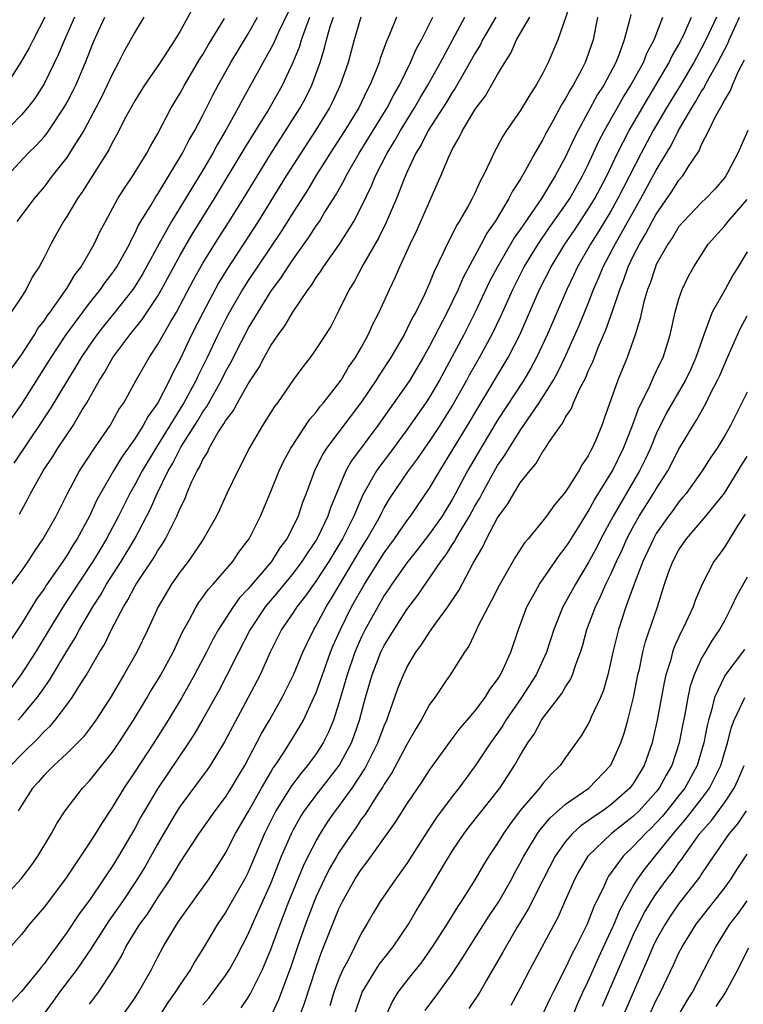
# Model space of a CAD drawing. Units: inches. Extents: x 2640000 to 2643000, y 1515000 to 1518000.
# Drawn here: x 2640937 to 2641001, y 1516178 to 1516265 of the extents above; entities that cross this region are included whole.
import ezdxf

# ---------------------------------------------------------------- set-up
doc = ezdxf.new("R2010")
doc.units = ezdxf.units.IN
doc.header["$MEASUREMENT"] = 0
doc.layers.add('LD26401515_2ft', color=9, linetype='Continuous')

msp = doc.modelspace()

# ---------------------------------------------------------------- linework, layer by layer
at = {"layer": 'LD26401515_2ft'}
for points, elevation in [([(2640985.509, 1516266.491), (2640984.309, 1516263), (2640983.475, 1516261), (2640983, 1516260.073), (2640982.4, 1516259), (2640981.836, 1516258.164), (2640981, 1516256.749), (2640979.785, 1516255), (2640979.473, 1516254.527), (2640978.667, 1516253), (2640978.412, 1516252.412), (2640977.738, 1516251), (2640977.466, 1516250.534), (2640977, 1516249.499), (2640976.752, 1516249), (2640976.462, 1516248.462), (2640975.618, 1516247), (2640975.375, 1516246.625), (2640975, 1516245.845), (2640974.563, 1516245), (2640974.214, 1516244.214), (2640973.413, 1516242.587), (2640973, 1516241.539), (2640972.545, 1516240.545), (2640971.774, 1516239), (2640971.49, 1516238.51), (2640971, 1516237.485), (2640970.746, 1516237), (2640970.409, 1516236.409), (2640969.591, 1516235), (2640968.562, 1516233.438), (2640968.297, 1516233), (2640967, 1516231.074), (2640963.91, 1516227), (2640963.559, 1516226.441), (2640962.845, 1516225), (2640962.113, 1516223), (2640961.8, 1516222.2), (2640961.413, 1516221), (2640961, 1516220.142), (2640960.403, 1516219), (2640959.795, 1516218.205), (2640959.043, 1516217), (2640957, 1516214.59), (2640956.225, 1516213.775), (2640955.673, 1516213), (2640954.371, 1516211), (2640953.874, 1516210.126), (2640953.316, 1516209), (2640952.266, 1516207), (2640951.136, 1516205), (2640949.94, 1516203), (2640948.676, 1516201), (2640947, 1516198.443), (2640946.025, 1516197), (2640945, 1516195.304), (2640944.079, 1516193.92), (2640943.524, 1516193), (2640943, 1516192.174), (2640940.881, 1516189), (2640939, 1516186.499), (2640937.723, 1516185), (2640937, 1516184.093), (2640934.238, 1516181)], 8982), ([(2640952.146, 1516265.854), (2640951, 1516263.777), (2640950.531, 1516263), (2640949.228, 1516261), (2640947.861, 1516259), (2640947, 1516257.632), (2640946.223, 1516256.223), (2640945.39, 1516254.61), (2640945, 1516253.931), (2640944.696, 1516253.304), (2640942.379, 1516249.621), (2640941.939, 1516249), (2640941, 1516247.439), (2640940.708, 1516247), (2640940.107, 1516245.893), (2640939.587, 1516245), (2640939, 1516243.819), (2640938.56, 1516243), (2640937.935, 1516242.065), (2640937.419, 1516241), (2640937, 1516240.337), (2640936.101, 1516239)], 9006), ([(2640941.67, 1516265), (2640940.789, 1516263), (2640940.267, 1516261.733), (2640939, 1516259.126), (2640938.171, 1516257.829), (2640937.536, 1516257), (2640937, 1516256.382), (2640935, 1516254.374)], 9012), ([(2640935, 1516228.038), (2640937, 1516230.83), (2640939.617, 1516235), (2640940.966, 1516237.034), (2640942.408, 1516239), (2640943, 1516239.779), (2640943.981, 1516241), (2640944.394, 1516241.606), (2640945, 1516242.386), (2640945.417, 1516243), (2640946.524, 1516245), (2640946.667, 1516245.333), (2640947, 1516245.921), (2640947.34, 1516246.66), (2640948.407, 1516248.407), (2640948.842, 1516249.159), (2640949, 1516249.379), (2640951.215, 1516253), (2640951.81, 1516254.19), (2640952.293, 1516255), (2640953, 1516256.352), (2640953.882, 1516258.118), (2640954.348, 1516259), (2640955.465, 1516261), (2640957, 1516263.547), (2640957.834, 1516265)], 9002), ([(2640935, 1516186.886), (2640936.963, 1516189), (2640937.847, 1516190.153), (2640938.454, 1516191), (2640939.639, 1516193), (2640940.11, 1516193.89), (2640940.853, 1516195), (2640942.397, 1516197), (2640943, 1516197.633), (2640945, 1516200.154), (2640945.585, 1516201), (2640946.887, 1516203), (2640948.097, 1516205), (2640948.426, 1516205.574), (2640949, 1516206.488), (2640949.3, 1516207), (2640950.379, 1516209), (2640951.216, 1516210.784), (2640951.768, 1516211.768), (2640952.412, 1516213), (2640952.636, 1516213.364), (2640953, 1516213.838), (2640953.474, 1516214.526), (2640953.909, 1516215), (2640955.634, 1516217), (2640956.187, 1516217.813), (2640957.098, 1516219), (2640958.093, 1516221), (2640959, 1516223.169), (2640959.737, 1516225), (2640960.138, 1516225.861), (2640960.771, 1516227), (2640962.44, 1516229.56), (2640963, 1516230.175), (2640963.349, 1516230.651), (2640963.657, 1516231), (2640965, 1516232.721), (2640965.195, 1516233), (2640965.863, 1516234.137), (2640966.469, 1516235), (2640967, 1516235.912), (2640967.598, 1516237), (2640968.021, 1516237.979), (2640968.55, 1516239), (2640969.453, 1516241), (2640969.958, 1516242.042), (2640970.378, 1516243), (2640971.299, 1516245), (2640971.853, 1516246.147), (2640973.992, 1516251), (2640974.685, 1516252.685), (2640975, 1516253.334), (2640975.618, 1516254.382), (2640975.894, 1516255), (2640977, 1516256.84), (2640977.107, 1516257), (2640977.933, 1516258.067), (2640979, 1516259.944), (2640979.636, 1516261), (2640980.168, 1516261.832), (2640980.674, 1516263), (2640981.83, 1516265)], 8984), ([(2640939.079, 1516265), (2640938.023, 1516263), (2640937.696, 1516262.304), (2640936.957, 1516261.043), (2640935.645, 1516259)], 9014), ([(2640935.663, 1516214.336), (2640937, 1516216.132), (2640937.595, 1516217), (2640938.139, 1516217.861), (2640938.929, 1516219), (2640940.051, 1516221), (2640941.064, 1516223), (2640942.135, 1516225), (2640942.47, 1516225.53), (2640943, 1516226.308), (2640943.262, 1516226.738), (2640943.457, 1516227), (2640944.832, 1516229), (2640945.603, 1516230.397), (2640946.02, 1516231), (2640947.116, 1516233), (2640948.257, 1516235), (2640949, 1516236.102), (2640950.169, 1516238.169), (2640950.667, 1516239), (2640951, 1516239.597), (2640952.17, 1516241.83), (2640953, 1516243.306), (2640954.415, 1516245.585), (2640955.329, 1516247), (2640956.575, 1516249), (2640959, 1516252.964), (2640961.587, 1516257), (2640962.082, 1516257.918), (2640962.62, 1516259), (2640963.344, 1516261), (2640963.739, 1516262.262), (2640963.912, 1516263), (2640964.274, 1516264.274), (2640964.517, 1516265)], 8996), ([(2640935.749, 1516251), (2640937.59, 1516253), (2640938.302, 1516253.699), (2640939, 1516254.465), (2640939.245, 1516254.755), (2640939.414, 1516255), (2640940.748, 1516257), (2640941, 1516257.447), (2640941.532, 1516258.468), (2640941.791, 1516259), (2640942.652, 1516261), (2640943, 1516261.918), (2640943.313, 1516262.687), (2640943.805, 1516263.805), (2640944.352, 1516265)], 9010), ([(2640987.825, 1516265), (2640987.419, 1516263), (2640987, 1516261.749), (2640986.728, 1516261), (2640986.436, 1516260.436), (2640985.654, 1516259), (2640985.398, 1516258.602), (2640985, 1516257.843), (2640984.67, 1516257.33), (2640983.899, 1516255.899), (2640983.255, 1516254.746), (2640983, 1516254.223), (2640982.286, 1516253), (2640981.442, 1516251.442), (2640981, 1516250.689), (2640980.329, 1516249.671), (2640980.006, 1516249), (2640978.792, 1516247), (2640978.054, 1516245.946), (2640977.561, 1516245), (2640975.954, 1516242.046), (2640975.513, 1516241), (2640975, 1516239.905), (2640974.553, 1516239), (2640973, 1516236), (2640972.445, 1516235), (2640971.254, 1516233), (2640971, 1516232.621), (2640968.443, 1516229), (2640966.115, 1516225.885), (2640965.624, 1516225), (2640964.264, 1516221.736), (2640964.03, 1516221), (2640963.14, 1516219.141), (2640963, 1516218.885), (2640962.231, 1516217.769), (2640961.747, 1516217), (2640961, 1516216.006), (2640959.65, 1516214.35), (2640958.503, 1516213), (2640957.165, 1516211), (2640956.133, 1516209), (2640955.095, 1516206.905), (2640954.404, 1516205.596), (2640953, 1516203.098), (2640952.233, 1516201.767), (2640951.743, 1516201), (2640949, 1516196.944), (2640947.845, 1516195), (2640947.539, 1516194.461), (2640947, 1516193.428), (2640945.572, 1516191), (2640945, 1516190.082), (2640944.551, 1516189.449), (2640944.268, 1516189), (2640943, 1516187.12), (2640942.093, 1516185.907), (2640941, 1516184.257), (2640940.085, 1516183), (2640939.613, 1516182.387), (2640939, 1516181.497), (2640938.768, 1516181.232), (2640938.598, 1516181), (2640937, 1516179.05), (2640936.006, 1516177.994)], 8980), ([(2640966.948, 1516265), (2640966.359, 1516263), (2640965.814, 1516261), (2640965.125, 1516259), (2640964.45, 1516257.55), (2640964.175, 1516257), (2640962.948, 1516255), (2640961.631, 1516253), (2640960.361, 1516251), (2640957.884, 1516247), (2640955.162, 1516242.838), (2640954.407, 1516241.593), (2640953.02, 1516239), (2640952.012, 1516237), (2640951, 1516234.848), (2640950.352, 1516233.647), (2640950.053, 1516233), (2640949.024, 1516231), (2640948.174, 1516229.826), (2640947.745, 1516229), (2640947, 1516227.825), (2640945.836, 1516226.164), (2640945.132, 1516225), (2640943.972, 1516223), (2640943.633, 1516222.368), (2640943.01, 1516221), (2640941.911, 1516219), (2640941.55, 1516218.45), (2640941, 1516217.531), (2640940.648, 1516217), (2640939.167, 1516214.833), (2640939, 1516214.567), (2640938.344, 1516213.656), (2640937, 1516211.479), (2640936.011, 1516209.989)], 8994), ([(2640936.078, 1516199), (2640937, 1516199.961), (2640938.539, 1516201.461), (2640939, 1516201.985), (2640939.533, 1516202.467), (2640939.97, 1516203), (2640941, 1516204.347), (2640941.479, 1516205), (2640942.236, 1516206.235), (2640942.727, 1516207), (2640943.897, 1516209), (2640944.318, 1516209.682), (2640944.957, 1516211), (2640946.004, 1516213), (2640946.395, 1516213.605), (2640947, 1516214.783), (2640947.126, 1516215), (2640948.674, 1516217.326), (2640949, 1516217.899), (2640949.454, 1516218.546), (2640949.716, 1516219), (2640950.4, 1516220.4), (2640950.717, 1516221), (2640951, 1516221.692), (2640951.436, 1516222.563), (2640951.603, 1516223), (2640952.036, 1516224.036), (2640952.5, 1516225), (2640952.697, 1516225.303), (2640953, 1516225.995), (2640953.399, 1516226.601), (2640953.569, 1516227), (2640954.329, 1516228.329), (2640954.86, 1516229.14), (2640955, 1516229.401), (2640955.7, 1516230.3), (2640956.059, 1516231), (2640957, 1516232.663), (2640957.93, 1516234.07), (2640958.414, 1516235), (2640959, 1516236.046), (2640959.65, 1516237), (2640960.227, 1516237.772), (2640960.945, 1516239), (2640962.294, 1516241), (2640962.601, 1516241.398), (2640963, 1516242.055), (2640963.396, 1516242.604), (2640963.631, 1516243), (2640965.059, 1516245), (2640966.32, 1516247), (2640967, 1516248.314), (2640967.876, 1516250.124), (2640968.234, 1516251), (2640969.253, 1516253), (2640969.918, 1516254.082), (2640970.423, 1516255), (2640971.675, 1516257), (2640972.153, 1516257.848), (2640972.857, 1516259), (2640973.962, 1516261), (2640976.125, 1516265)], 8988), ([(2640936.08, 1516233.92), (2640937, 1516235.209), (2640938.145, 1516237), (2640938.461, 1516237.539), (2640939, 1516238.217), (2640939.309, 1516238.691), (2640939.544, 1516239), (2640940.872, 1516240.872), (2640941, 1516241.067), (2640941.711, 1516242.289), (2640942.271, 1516243), (2640943.429, 1516245), (2640943.923, 1516246.077), (2640944.412, 1516247), (2640945.511, 1516249), (2640946.079, 1516249.921), (2640946.839, 1516251), (2640948.049, 1516253), (2640948.373, 1516253.627), (2640949, 1516254.698), (2640950.221, 1516257), (2640951, 1516258.293), (2640951.374, 1516259), (2640952.717, 1516261.283), (2640953, 1516261.726), (2640953.464, 1516262.536), (2640954.904, 1516264.904)], 9004), ([(2640970.074, 1516265), (2640969.476, 1516263.476), (2640969.182, 1516262.818), (2640968.648, 1516261.352), (2640968.545, 1516261), (2640968.268, 1516260.268), (2640967.745, 1516259), (2640967.478, 1516258.522), (2640966.747, 1516257), (2640965.53, 1516255), (2640964.24, 1516253), (2640962.982, 1516251), (2640962.241, 1516249.759), (2640961, 1516247.834), (2640959.904, 1516246.096), (2640957, 1516241.787), (2640956.502, 1516241), (2640955.351, 1516239), (2640955, 1516238.341), (2640954.326, 1516237), (2640953.378, 1516235), (2640952.59, 1516233.41), (2640952.408, 1516233), (2640951.331, 1516231), (2640948.845, 1516227), (2640947.646, 1516225), (2640947, 1516223.758), (2640946.569, 1516223), (2640945.571, 1516221), (2640944.517, 1516219), (2640943.937, 1516218.063), (2640943.306, 1516217), (2640941.979, 1516215), (2640940.806, 1516213.194), (2640939.452, 1516211), (2640938.245, 1516209), (2640936.959, 1516207), (2640936.113, 1516205.887)], 8992), ([(2640960.54, 1516265.46), (2640959.679, 1516263.679), (2640959.259, 1516262.741), (2640959, 1516262.232), (2640957.215, 1516259), (2640956.416, 1516257.584), (2640956.117, 1516257), (2640955.035, 1516255.036), (2640954.265, 1516253.734), (2640953.872, 1516253), (2640953, 1516251.526), (2640950.24, 1516247), (2640949.118, 1516245), (2640948.046, 1516243), (2640947.669, 1516242.331), (2640947, 1516241.243), (2640946.836, 1516241), (2640945.145, 1516238.855), (2640944.244, 1516237.757), (2640943.662, 1516237), (2640943, 1516236.062), (2640942.282, 1516235), (2640941.81, 1516234.19), (2640941.056, 1516233), (2640939.547, 1516230.453), (2640939, 1516229.655), (2640938.746, 1516229.254), (2640937.641, 1516227.64), (2640936.33, 1516225.67)], 9000), ([(2640947.79, 1516265), (2640947, 1516263.696), (2640946.046, 1516261.954), (2640945.574, 1516261), (2640945, 1516259.95), (2640944.571, 1516259), (2640944.055, 1516257.945), (2640943.568, 1516257), (2640942.491, 1516255), (2640941.618, 1516253.618), (2640941.248, 1516253), (2640941, 1516252.636), (2640939.719, 1516251), (2640939, 1516250.042), (2640938.128, 1516249), (2640936.584, 1516247)], 9008), ([(2640936.702, 1516203), (2640937, 1516203.331), (2640938.393, 1516205), (2640938.656, 1516205.344), (2640939, 1516205.86), (2640939.481, 1516206.519), (2640941, 1516209.08), (2640941.736, 1516210.264), (2640942.126, 1516211), (2640943.287, 1516213), (2640943.963, 1516214.037), (2640944.504, 1516215), (2640945.8, 1516217), (2640947.011, 1516219), (2640948.376, 1516221.624), (2640948.977, 1516223), (2640949.948, 1516225), (2640950.342, 1516225.658), (2640951.066, 1516227.066), (2640952.556, 1516229.443), (2640953, 1516230.187), (2640953.342, 1516230.658), (2640954.648, 1516233), (2640955, 1516233.715), (2640955.464, 1516234.537), (2640956.409, 1516236.409), (2640957, 1516237.54), (2640957.872, 1516239), (2640959, 1516240.803), (2640959.936, 1516242.064), (2640960.527, 1516243), (2640961, 1516243.698), (2640962.376, 1516245.624), (2640963, 1516246.59), (2640963.286, 1516247), (2640963.716, 1516247.716), (2640964.71, 1516249.29), (2640965.429, 1516250.571), (2640965.633, 1516251), (2640966.792, 1516253), (2640969.267, 1516257), (2640969.848, 1516258.152), (2640970.358, 1516259), (2640971.332, 1516261), (2640971.824, 1516262.176), (2640972.285, 1516263), (2640973.284, 1516265)], 8990), ([(2640978.834, 1516265), (2640977.664, 1516263), (2640977.451, 1516262.549), (2640977, 1516261.82), (2640976.56, 1516261), (2640975.931, 1516259.932), (2640975.261, 1516258.739), (2640975, 1516258.374), (2640974.491, 1516257.509), (2640972.885, 1516255), (2640972.262, 1516253.738), (2640971.794, 1516253), (2640971, 1516251.307), (2640970.759, 1516250.759), (2640970.077, 1516249), (2640969.152, 1516246.848), (2640968.498, 1516245.502), (2640967.128, 1516243.128), (2640966.336, 1516241.664), (2640965.913, 1516241), (2640965, 1516239.122), (2640964.277, 1516237.723), (2640963, 1516235.744), (2640962.464, 1516235), (2640961.822, 1516234.179), (2640961, 1516233.037), (2640959.587, 1516231), (2640959.33, 1516230.669), (2640958.274, 1516229), (2640957.057, 1516226.943), (2640956.403, 1516225.597), (2640956.074, 1516225), (2640955.126, 1516223), (2640954.462, 1516221.538), (2640954.201, 1516221), (2640953.064, 1516219), (2640952.245, 1516217.755), (2640951.696, 1516217), (2640951, 1516216.095), (2640950.248, 1516215), (2640949.064, 1516213), (2640948.163, 1516211), (2640947.194, 1516209), (2640946.041, 1516207), (2640945.642, 1516206.357), (2640944.912, 1516205.088), (2640943.564, 1516203), (2640943, 1516202.226), (2640942.467, 1516201.533), (2640941, 1516200.042), (2640939.857, 1516199), (2640939, 1516198.152), (2640938.475, 1516197.525), (2640937.981, 1516197), (2640937, 1516195.474), (2640936.722, 1516195)], 8986), ([(2640936.837, 1516221.163), (2640937.541, 1516222.458), (2640937.812, 1516223), (2640938.931, 1516225), (2640939.757, 1516226.243), (2640940.224, 1516227), (2640941.559, 1516229), (2640942.36, 1516230.36), (2640942.756, 1516231), (2640943.884, 1516233), (2640944.326, 1516233.674), (2640945.067, 1516235), (2640946.562, 1516237), (2640947.659, 1516238.341), (2640949, 1516240.36), (2640949.369, 1516241), (2640951, 1516244.004), (2640952.096, 1516245.904), (2640954.028, 1516249), (2640956.645, 1516253.355), (2640958.722, 1516256.722), (2640960.018, 1516259), (2640960.969, 1516261.031), (2640961.544, 1516262.456), (2640961.699, 1516263), (2640962.073, 1516264.073), (2640962.437, 1516265)], 8998), ([(2640990.753, 1516265.247), (2640990.614, 1516264.614), (2640990.177, 1516263), (2640989.733, 1516261.732), (2640989.437, 1516261), (2640988.364, 1516259), (2640987.825, 1516258.175), (2640986.1, 1516255), (2640985.724, 1516254.276), (2640985, 1516252.679), (2640984.088, 1516251), (2640983.656, 1516250.344), (2640982.868, 1516249), (2640981, 1516246.284), (2640980.463, 1516245.538), (2640978.989, 1516243), (2640978.299, 1516241.702), (2640977.022, 1516238.978), (2640976.025, 1516237), (2640973.889, 1516233), (2640973, 1516231.475), (2640972.684, 1516231), (2640971, 1516228.616), (2640969.468, 1516226.532), (2640968.599, 1516225.401), (2640968.33, 1516225), (2640967.127, 1516222.873), (2640966.319, 1516221), (2640965.32, 1516219), (2640965, 1516218.458), (2640964.112, 1516217), (2640963, 1516215.289), (2640962.051, 1516213.949), (2640961.296, 1516213), (2640961, 1516212.532), (2640959.949, 1516211), (2640958.929, 1516209), (2640958.044, 1516207), (2640957.014, 1516205), (2640954.904, 1516201.096), (2640953.634, 1516199), (2640953.381, 1516198.619), (2640952.542, 1516197.458), (2640951, 1516195.42), (2640950.727, 1516195), (2640950.076, 1516193.924), (2640949, 1516192.068), (2640947.9, 1516190.1), (2640947.229, 1516189), (2640945.905, 1516187), (2640944.716, 1516185.284), (2640943.231, 1516183), (2640943.15, 1516182.85), (2640941.89, 1516181), (2640940.363, 1516179), (2640939.798, 1516178.202), (2640938.903, 1516177)], 8978), ([(2640943, 1516177.928), (2640943.801, 1516179), (2640945, 1516180.821), (2640945.825, 1516182.175), (2640946.219, 1516183), (2640947.454, 1516185), (2640948.106, 1516185.894), (2640949, 1516187.305), (2640950.147, 1516189), (2640951, 1516190.431), (2640952.669, 1516193), (2640954.092, 1516195), (2640955, 1516196.194), (2640955.507, 1516197), (2640956.054, 1516197.946), (2640956.696, 1516199), (2640958.185, 1516201.815), (2640958.872, 1516203), (2640959.997, 1516205), (2640961, 1516206.996), (2640961.831, 1516209), (2640962.198, 1516209.802), (2640962.791, 1516211), (2640963, 1516211.336), (2640963.866, 1516213), (2640964.308, 1516213.692), (2640967, 1516218.21), (2640967.505, 1516219), (2640968.635, 1516221), (2640968.749, 1516221.251), (2640969, 1516221.715), (2640969.477, 1516222.523), (2640971.152, 1516225), (2640971.942, 1516226.058), (2640972.578, 1516227), (2640973, 1516227.59), (2640973.929, 1516229), (2640975, 1516230.693), (2640976.285, 1516233), (2640976.53, 1516233.47), (2640977.407, 1516235), (2640978.494, 1516237), (2640979.305, 1516238.695), (2640980.336, 1516241), (2640981.348, 1516243), (2640982.565, 1516245), (2640983.56, 1516246.44), (2640985, 1516248.46), (2640985.358, 1516249), (2640986.498, 1516251), (2640987, 1516252.005), (2640987.943, 1516254.058), (2640988.432, 1516255), (2640990.074, 1516257.926), (2640990.762, 1516259), (2640991.866, 1516261), (2640992.175, 1516261.825), (2640992.805, 1516263), (2640993.562, 1516265)], 8976), ([(2640944.57, 1516175), (2640947, 1516178.484), (2640947.338, 1516179), (2640948.467, 1516181), (2640949, 1516182.05), (2640949.504, 1516183), (2640950.704, 1516185), (2640951, 1516185.434), (2640953.561, 1516189), (2640955, 1516191.251), (2640955.89, 1516193), (2640957, 1516194.897), (2640958.173, 1516197), (2640959, 1516198.418), (2640959.219, 1516198.781), (2640959.382, 1516199), (2640960.134, 1516200.134), (2640960.685, 1516201), (2640961.562, 1516202.438), (2640961.867, 1516203), (2640962.806, 1516205), (2640963, 1516205.448), (2640963.417, 1516206.583), (2640963.546, 1516207), (2640964.274, 1516209), (2640964.48, 1516209.52), (2640965.135, 1516211), (2640966.128, 1516213), (2640967.256, 1516215), (2640969, 1516217.759), (2640969.918, 1516219), (2640971, 1516220.572), (2640971.325, 1516221), (2640973, 1516223.457), (2640973.904, 1516225), (2640974.33, 1516225.67), (2640976.355, 1516229), (2640977.331, 1516230.669), (2640979.586, 1516234.414), (2640979.928, 1516235), (2640980.954, 1516237), (2640982.711, 1516241), (2640983.711, 1516243), (2640984.93, 1516245), (2640985.772, 1516246.228), (2640987, 1516248.069), (2640987.565, 1516249), (2640988.626, 1516251), (2640989.59, 1516253), (2640990.603, 1516255), (2640992.211, 1516257.788), (2640992.962, 1516259), (2640994.138, 1516261), (2640994.41, 1516261.59), (2640995, 1516262.61), (2640995.394, 1516263.394), (2640996.099, 1516265)], 8974), ([(2640998.297, 1516265), (2640997.381, 1516263), (2640997, 1516262.265), (2640996.547, 1516261.453), (2640996.314, 1516261), (2640995.075, 1516258.925), (2640993.894, 1516257), (2640992.73, 1516255), (2640991.669, 1516253), (2640989.616, 1516249), (2640989, 1516247.908), (2640987.905, 1516246.095), (2640987.201, 1516245), (2640986.057, 1516243), (2640985.732, 1516242.268), (2640985.118, 1516241), (2640983.386, 1516237), (2640982.444, 1516235), (2640981.94, 1516234.06), (2640981.305, 1516233), (2640979, 1516229.451), (2640977.511, 1516227), (2640976.349, 1516225), (2640975.301, 1516223), (2640975, 1516222.455), (2640974.099, 1516221), (2640973, 1516219.441), (2640971.946, 1516218.054), (2640971, 1516216.882), (2640969.679, 1516215), (2640969.416, 1516214.584), (2640969, 1516213.987), (2640968.427, 1516213), (2640967.317, 1516211), (2640967, 1516210.36), (2640966.581, 1516209.418), (2640966.412, 1516209), (2640965.718, 1516207), (2640965, 1516204.506), (2640964.514, 1516203), (2640964.075, 1516201.924), (2640963.62, 1516201), (2640963, 1516200.037), (2640962.243, 1516199), (2640961.67, 1516198.33), (2640960.809, 1516197.19), (2640959.445, 1516195), (2640958.432, 1516193), (2640957, 1516189.579), (2640956.708, 1516189), (2640955.362, 1516186.638), (2640955, 1516186.033), (2640954.285, 1516185), (2640953, 1516182.837), (2640952.301, 1516181.699), (2640951.921, 1516181), (2640951, 1516179.671), (2640950.572, 1516179), (2640949.916, 1516178.084), (2640947.984, 1516175)], 8972), ([(2640953, 1516177.872), (2640953.517, 1516178.483), (2640953.926, 1516179), (2640955, 1516180.468), (2640955.347, 1516181), (2640955.933, 1516182.067), (2640957, 1516184.124), (2640957.372, 1516185), (2640957.895, 1516186.105), (2640959, 1516188.598), (2640959.666, 1516190.334), (2640959.944, 1516191), (2640960.816, 1516193), (2640961, 1516193.351), (2640961.593, 1516194.407), (2640961.978, 1516195), (2640963, 1516196.37), (2640964.155, 1516197.845), (2640965.034, 1516199), (2640966.102, 1516201), (2640966.349, 1516201.651), (2640966.823, 1516203), (2640967.353, 1516205), (2640967.933, 1516207), (2640968.715, 1516209), (2640969, 1516209.571), (2640969.873, 1516211), (2640971, 1516212.745), (2640971.977, 1516214.022), (2640973.999, 1516217), (2640974.438, 1516217.562), (2640975, 1516218.458), (2640975.222, 1516218.778), (2640975.328, 1516219), (2640975.781, 1516219.781), (2640976.532, 1516221), (2640977, 1516221.86), (2640977.427, 1516222.572), (2640977.64, 1516223), (2640978.402, 1516224.402), (2640979, 1516225.462), (2640979.641, 1516226.359), (2640980.009, 1516227), (2640981, 1516228.545), (2640982.68, 1516231), (2640983.924, 1516233), (2640984.313, 1516233.687), (2640984.941, 1516235), (2640986.195, 1516237.805), (2640987, 1516239.765), (2640987.474, 1516241), (2640987.941, 1516242.059), (2640988.308, 1516243), (2640989.359, 1516245), (2640991.642, 1516249), (2640993, 1516251.521), (2640994.3, 1516253.7), (2640994.947, 1516255), (2640996.123, 1516257), (2640996.47, 1516257.53), (2640997, 1516258.474), (2640997.214, 1516258.786), (2640997.312, 1516259), (2640997.667, 1516259.667), (2640998.429, 1516261), (2640999, 1516262.13), (2640999.305, 1516262.695), (2640999.427, 1516263), (2641000.336, 1516265)], 8970), ([(2640956.381, 1516177.619), (2640957, 1516178.518), (2640957.184, 1516178.816), (2640958.27, 1516181), (2640959, 1516182.761), (2640959.811, 1516185), (2640960.59, 1516187), (2640961.867, 1516190.133), (2640962.293, 1516191), (2640963, 1516192.364), (2640963.371, 1516193), (2640964.011, 1516193.989), (2640964.712, 1516195), (2640965, 1516195.374), (2640966.168, 1516197), (2640967.29, 1516198.71), (2640967.443, 1516199), (2640968.436, 1516201), (2640969, 1516202.509), (2640969.217, 1516203), (2640969.353, 1516203.353), (2640970.207, 1516205.793), (2640970.688, 1516207), (2640971, 1516207.643), (2640971.801, 1516209), (2640972.309, 1516209.691), (2640973, 1516210.772), (2640973.566, 1516211.566), (2640974.625, 1516213), (2640975.573, 1516214.427), (2640976.835, 1516216.835), (2640977.706, 1516218.294), (2640978.025, 1516219), (2640979, 1516220.844), (2640979.914, 1516222.086), (2640980.429, 1516223), (2640981, 1516223.927), (2640981.842, 1516225), (2640982.387, 1516225.613), (2640983, 1516226.702), (2640983.132, 1516226.868), (2640983.578, 1516227.579), (2640984.568, 1516229), (2640984.761, 1516229.239), (2640985, 1516229.72), (2640985.505, 1516230.495), (2640985.696, 1516231), (2640986.261, 1516232.261), (2640986.773, 1516233.227), (2640987, 1516233.781), (2640987.39, 1516234.61), (2640987.884, 1516235.884), (2640988.56, 1516237.44), (2640989.111, 1516239), (2640989.774, 1516241), (2640990.13, 1516241.87), (2640990.515, 1516243), (2640991, 1516243.987), (2640991.516, 1516245), (2640992.079, 1516245.921), (2640992.641, 1516247), (2640993, 1516247.639), (2640994.38, 1516249.62), (2640995, 1516250.619), (2640995.329, 1516251), (2640995.835, 1516251.835), (2640996.767, 1516253.233), (2640997, 1516253.787), (2640997.629, 1516255), (2640998.2, 1516256.2), (2640998.648, 1516257), (2640998.791, 1516257.209), (2640999, 1516257.664), (2640999.526, 1516258.474), (2640999.712, 1516259), (2641000.248, 1516260.247), (2641000.766, 1516261.234)], 8968), ([(2641001.077, 1516255), (2641000.179, 1516253), (2640999.267, 1516251.267), (2640999.119, 1516251), (2640999, 1516250.836), (2640998.15, 1516249.85), (2640997.363, 1516249), (2640997, 1516248.657), (2640995.397, 1516247), (2640995, 1516246.531), (2640994.42, 1516245.58), (2640994.016, 1516245), (2640993, 1516243.18), (2640992.915, 1516243), (2640992.447, 1516241.553), (2640992.224, 1516241), (2640991.91, 1516239.911), (2640991.696, 1516239), (2640991.585, 1516238.414), (2640991.134, 1516237), (2640990.42, 1516235), (2640989.597, 1516233), (2640988.405, 1516229.594), (2640988.185, 1516229), (2640987.624, 1516227.624), (2640987.351, 1516227), (2640987.217, 1516226.783), (2640987, 1516226.326), (2640986.449, 1516225.551), (2640986.155, 1516225), (2640985, 1516223.128), (2640984.01, 1516221.99), (2640983.322, 1516221), (2640983, 1516220.579), (2640981.689, 1516219), (2640981.364, 1516218.636), (2640980.59, 1516217.41), (2640979.13, 1516214.871), (2640978.462, 1516213.538), (2640978.156, 1516213), (2640977.267, 1516211.268), (2640977.107, 1516210.893), (2640976.467, 1516209.534), (2640976.072, 1516209), (2640974.805, 1516207), (2640974.416, 1516206.416), (2640973.461, 1516205), (2640973, 1516204.368), (2640972.25, 1516203), (2640971.777, 1516202.223), (2640971, 1516200.853), (2640969.661, 1516198.338), (2640969, 1516197.346), (2640968.88, 1516197.12), (2640968.386, 1516196.386), (2640967.312, 1516194.688), (2640967, 1516194.278), (2640966.498, 1516193.502), (2640966.133, 1516193), (2640965, 1516191.322), (2640964.807, 1516191), (2640964.154, 1516189.846), (2640963.723, 1516189), (2640963, 1516187.448), (2640962.813, 1516187), (2640962.061, 1516185), (2640961.365, 1516183), (2640960.774, 1516181.226), (2640959.677, 1516178.323), (2640959, 1516176.875)], 8966), ([(2640961.58, 1516177), (2640961.969, 1516178.031), (2640963, 1516181.163), (2640963.478, 1516182.522), (2640965, 1516186.359), (2640965.313, 1516187), (2640966.446, 1516189), (2640967, 1516189.857), (2640967.507, 1516190.493), (2640969.998, 1516194.002), (2640971, 1516195.589), (2640972.375, 1516197.625), (2640973, 1516198.585), (2640974.844, 1516201.155), (2640975, 1516201.344), (2640975.703, 1516202.297), (2640976.327, 1516203), (2640977, 1516203.797), (2640977.891, 1516205), (2640978.303, 1516205.697), (2640979, 1516206.586), (2640979.255, 1516207), (2640979.498, 1516207.498), (2640980.177, 1516209), (2640980.837, 1516211), (2640981.568, 1516213), (2640982.344, 1516214.344), (2640982.705, 1516215), (2640984.45, 1516217.55), (2640985, 1516218.214), (2640985.304, 1516218.695), (2640986.335, 1516220.335), (2640986.837, 1516221.163), (2640987, 1516221.393), (2640987.557, 1516222.443), (2640989.13, 1516225), (2640990.114, 1516227), (2640990.844, 1516228.844), (2640991.447, 1516230.553), (2640992.356, 1516232.356), (2640992.745, 1516233.255), (2640993, 1516233.748), (2640993.398, 1516234.602), (2640993.604, 1516235), (2640994.229, 1516237), (2640994.666, 1516239), (2640995, 1516240.17), (2640995.288, 1516241), (2640995.837, 1516242.163), (2640996.297, 1516243), (2640997.584, 1516245), (2640999, 1516246.56), (2640999.344, 1516247), (2641001, 1516248.926)], 8964), ([(2641001, 1516244.298), (2641000.217, 1516243), (2640999.746, 1516242.254), (2640999.075, 1516241), (2640997.941, 1516239), (2640997.323, 1516237.323), (2640997.18, 1516237), (2640996.499, 1516235), (2640996.035, 1516233.965), (2640995.576, 1516233), (2640993.907, 1516230.093), (2640993, 1516228.252), (2640992.479, 1516227), (2640992.011, 1516225.989), (2640991.526, 1516225), (2640989.182, 1516221), (2640988.12, 1516219), (2640987.75, 1516218.25), (2640987, 1516216.86), (2640985.861, 1516215), (2640985, 1516213.408), (2640984.761, 1516213), (2640983.953, 1516211), (2640983.324, 1516209), (2640982.393, 1516207), (2640981.098, 1516205), (2640979.736, 1516203), (2640979.465, 1516202.535), (2640979, 1516201.86), (2640978.378, 1516201), (2640977.032, 1516198.968), (2640975.582, 1516197), (2640975, 1516196.269), (2640973.605, 1516194.395), (2640972.807, 1516193.193), (2640971, 1516190.362), (2640970.024, 1516189), (2640968.653, 1516187), (2640968.03, 1516185.97), (2640967.468, 1516185), (2640967, 1516184.237), (2640965.776, 1516181.776), (2640965.357, 1516181), (2640965, 1516180.189), (2640964.561, 1516179), (2640964.202, 1516177.798)], 8962), ([(2640966.383, 1516177), (2640967.059, 1516179), (2640968.565, 1516181.435), (2640969.794, 1516183), (2640971.151, 1516185), (2640971.831, 1516186.169), (2640973, 1516188.082), (2640974.331, 1516190.331), (2640975, 1516191.426), (2640976.049, 1516193), (2640976.458, 1516193.542), (2640979.202, 1516197), (2640980.504, 1516199), (2640981, 1516199.873), (2640981.679, 1516201), (2640982.224, 1516201.775), (2640982.885, 1516203), (2640983, 1516203.169), (2640984.656, 1516205.344), (2640985, 1516205.947), (2640985.428, 1516206.572), (2640985.61, 1516207), (2640985.899, 1516207.899), (2640986.326, 1516209), (2640986.484, 1516209.516), (2640986.881, 1516211), (2640987.624, 1516213), (2640988.086, 1516213.914), (2640988.558, 1516215), (2640989, 1516215.883), (2640989.496, 1516217), (2640989.98, 1516218.02), (2640990.413, 1516219), (2640991, 1516220.123), (2640991.495, 1516221), (2640992.761, 1516223), (2640993, 1516223.412), (2640994.015, 1516225), (2640995, 1516226.903), (2640996.237, 1516229), (2640996.532, 1516229.468), (2640997.386, 1516231), (2640997.75, 1516231.75), (2640998.411, 1516233), (2640998.597, 1516233.402), (2640999, 1516234.373), (2640999.293, 1516235), (2641000.165, 1516237), (2641000.435, 1516237.565), (2641001, 1516238.659)], 8960), ([(2641001, 1516231.937), (2641000.557, 1516231), (2640999.541, 1516229), (2640999, 1516228.061), (2640998.354, 1516227), (2640997.805, 1516226.195), (2640997.041, 1516225), (2640995.62, 1516223), (2640995.344, 1516222.656), (2640995, 1516222.269), (2640994.473, 1516221.526), (2640994.079, 1516221), (2640993, 1516219.448), (2640992.743, 1516219), (2640991.821, 1516217), (2640991.068, 1516215.068), (2640990.317, 1516213), (2640989.658, 1516211), (2640989.176, 1516209), (2640989, 1516208.163), (2640988.728, 1516207), (2640988.349, 1516205.651), (2640988.07, 1516205), (2640987.268, 1516203.268), (2640987.113, 1516202.886), (2640987, 1516202.665), (2640986.382, 1516201.618), (2640985, 1516199.704), (2640984.518, 1516199), (2640983.745, 1516198.255), (2640983, 1516197.418), (2640982.686, 1516197), (2640981, 1516195.014), (2640980.126, 1516193.874), (2640979.512, 1516193), (2640979, 1516192.15), (2640978.229, 1516191), (2640977.76, 1516190.24), (2640977, 1516188.9), (2640975.785, 1516187), (2640975.462, 1516186.538), (2640974.51, 1516185), (2640973.238, 1516183), (2640972.311, 1516181.689), (2640971, 1516180.038), (2640970.207, 1516179), (2640969.747, 1516178.253), (2640969.169, 1516177)], 8958), ([(2640972.617, 1516177.383), (2640973.829, 1516179), (2640975, 1516180.612), (2640975.946, 1516182.054), (2640976.513, 1516183), (2640978.264, 1516185.736), (2640979.07, 1516186.93), (2640980.244, 1516189), (2640980.504, 1516189.496), (2640981, 1516190.38), (2640981.316, 1516191), (2640982.518, 1516193), (2640982.714, 1516193.286), (2640983.625, 1516194.375), (2640985, 1516195.571), (2640987.056, 1516197), (2640989, 1516199.03), (2640989.86, 1516201), (2640990.151, 1516201.849), (2640990.476, 1516203), (2640990.986, 1516205), (2640991.383, 1516207), (2640991.505, 1516207.505), (2640991.82, 1516209), (2640992.056, 1516209.944), (2640993.092, 1516213), (2640993.557, 1516214.443), (2640993.72, 1516215), (2640994.111, 1516216.111), (2640994.445, 1516217), (2640995, 1516218.026), (2640995.666, 1516219), (2640997.38, 1516221), (2640999, 1516223.034), (2641000.21, 1516225), (2641000.5, 1516225.5), (2641001, 1516226.248)], 8956), ([(2641000.827, 1516221.173), (2641000.151, 1516220.151), (2640999, 1516218.259), (2640998.487, 1516217.513), (2640998.088, 1516217), (2640997.03, 1516215), (2640996.436, 1516213.563), (2640996.248, 1516213), (2640995.616, 1516211.616), (2640995.315, 1516211), (2640995.197, 1516210.802), (2640994.577, 1516209.423), (2640994.439, 1516209), (2640994.244, 1516208.244), (2640993.85, 1516207), (2640993.688, 1516206.312), (2640993.076, 1516203), (2640992.703, 1516201.297), (2640992.628, 1516201), (2640991.935, 1516199), (2640991, 1516197.44), (2640990.677, 1516197), (2640989, 1516195.516), (2640988.29, 1516195), (2640987.505, 1516194.495), (2640987, 1516194.108), (2640986.333, 1516193.667), (2640985.614, 1516193), (2640985, 1516192.296), (2640984.071, 1516191), (2640983.038, 1516189), (2640981.689, 1516186.311), (2640980.736, 1516184.735), (2640979.714, 1516183), (2640979.466, 1516182.534), (2640978.742, 1516181.258), (2640977.998, 1516179.998), (2640977.431, 1516179), (2640977.269, 1516178.731), (2640976.454, 1516177.546)], 8954), ([(2641001, 1516215.597), (2641000.07, 1516213.93), (2640999.646, 1516213), (2640999, 1516211.76), (2640998.579, 1516211), (2640997.938, 1516210.062), (2640997.302, 1516209), (2640997, 1516208.465), (2640996.343, 1516207), (2640995.997, 1516206.003), (2640995.774, 1516205), (2640995.501, 1516203.501), (2640995.325, 1516202.675), (2640995.016, 1516201), (2640994.377, 1516199), (2640993.871, 1516198.129), (2640993.261, 1516197), (2640993, 1516196.674), (2640991.493, 1516195), (2640991, 1516194.519), (2640989.053, 1516193), (2640986.958, 1516191), (2640986.225, 1516189.775), (2640985.81, 1516189), (2640985, 1516187.135), (2640984.339, 1516185.661), (2640981.836, 1516181), (2640981, 1516179.361), (2640980.172, 1516177.829)], 8952), ([(2641000.77, 1516209.23), (2640999.057, 1516206.942), (2640999, 1516206.833), (2640998.147, 1516205), (2640997.873, 1516203.873), (2640997.598, 1516203), (2640997.476, 1516202.524), (2640997.183, 1516201), (2640996.591, 1516199), (2640995.514, 1516197), (2640995, 1516196.337), (2640993.929, 1516195), (2640993.507, 1516194.493), (2640993, 1516193.935), (2640992.535, 1516193.464), (2640992.04, 1516193), (2640991, 1516191.879), (2640990.063, 1516191), (2640988.779, 1516189.221), (2640988.651, 1516189), (2640988.387, 1516188.387), (2640987.482, 1516186.518), (2640987, 1516185.228), (2640986.899, 1516185), (2640985.909, 1516183), (2640985.59, 1516182.411), (2640985, 1516181.143), (2640983.892, 1516179), (2640983.6, 1516178.4), (2640983, 1516177.082)], 8950), ([(2640985, 1516175.326), (2640986.049, 1516177.951), (2640986.526, 1516179), (2640987, 1516179.973), (2640987.924, 1516182.076), (2640989, 1516184.389), (2640989.269, 1516185), (2640989.771, 1516186.229), (2640990.191, 1516187), (2640991, 1516188.414), (2640991.366, 1516189), (2640992.046, 1516189.954), (2640993, 1516191.12), (2640994.505, 1516193), (2640995.662, 1516194.338), (2640997, 1516196.066), (2640997.696, 1516197), (2640998.683, 1516199), (2640999.289, 1516201), (2640999.631, 1516202.37), (2640999.875, 1516203), (2641000.666, 1516204.666), (2641000.797, 1516205)], 8948), ([(2640988.244, 1516177.756), (2640990.506, 1516183), (2640991, 1516184.089), (2640991.44, 1516185), (2640991.971, 1516186.029), (2640992.553, 1516187), (2640993, 1516187.68), (2640993.963, 1516189), (2640994.416, 1516189.584), (2640995, 1516190.414), (2640995.258, 1516190.742), (2640995.418, 1516191), (2640996.849, 1516193), (2640997.858, 1516194.142), (2640999, 1516195.708), (2640999.86, 1516197), (2641000.233, 1516197.767), (2641000.751, 1516199)], 8946), ([(2641000.913, 1516195), (2641000.161, 1516193.839), (2640999.434, 1516193), (2640998.053, 1516191), (2640997, 1516189.431), (2640996.836, 1516189.165), (2640995, 1516186.836), (2640994.258, 1516185.742), (2640993.775, 1516185), (2640993, 1516183.605), (2640992.707, 1516183), (2640992.206, 1516181.794), (2640991.84, 1516181), (2640990.096, 1516177)], 8944), ([(2640992.386, 1516177), (2640993, 1516178.29), (2640993.381, 1516179), (2640994.542, 1516181.458), (2640995, 1516182.463), (2640995.279, 1516183), (2640996.527, 1516185), (2640999, 1516188.165), (2640999.599, 1516189), (2641000.135, 1516189.865), (2641001, 1516191.166)], 8942), ([(2640994.986, 1516177), (2640995.72, 1516178.28), (2640996.179, 1516179), (2640998.248, 1516183), (2640999.499, 1516185), (2641000.152, 1516185.848), (2641001, 1516187.048)], 8940), ([(2641001.13, 1516182.871), (2641000.446, 1516181.554), (2641000.177, 1516181), (2640999.1, 1516179), (2640998.252, 1516177.749)], 8938)]:
    msp.add_lwpolyline(points, dxfattribs=dict(at, elevation=elevation))

doc.saveas('drawing.dxf')
